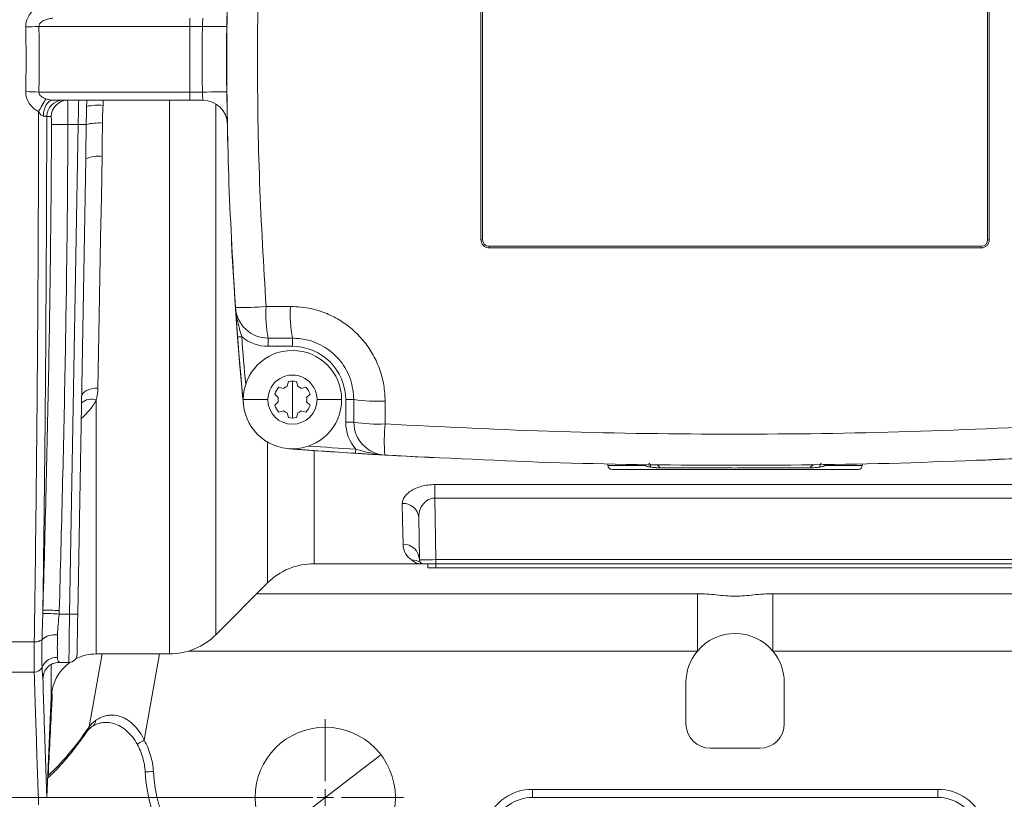
# Model space of a CAD drawing. Units: millimetres. Extents: x 0 to 594, y 0 to 420.
# Drawn here: x 362 to 442, y 72 to 135 of the extents above; entities that cross this region are included whole.
import ezdxf

# ---------------------------------------------------------------- set-up
doc = ezdxf.new("R2010")
doc.units = ezdxf.units.MM
doc.linetypes.add('SLD-Durchgehend', pattern=[0])
doc.styles.add('SLDTEXTSTYLE0', font='ARIAL.TTF', dxfattribs={"width": 0.948})
doc.dimstyles.new('SLDDIMSTYLE0', dxfattribs={"dimtxt": 4, "dimasz": 3.5, "dimexe": 0, "dimexo": 0.0625, "dimgap": 1, "dimtad": 1, "dimdec": 3, "dimlfac": 1.5, "dimrnd": 1e-09, "dimzin": 12, "dimdsep": 46, "dimtxsty": 'SLDTEXTSTYLE0', "dimsah": 1, "dimcen": 0.09, "dimadec": 0, "dimazin": 3, "dimtfac": 1, "dimtdec": 3, "dimtofl": 0, "dimtmove": 0, "dimatfit": 3, "dimfxl": 1, "dimfrac": 2, "dimtolj": 1, "dimtzin": 12, "dimarcsym": 0})
doc.dimstyles.new('SLDDIMSTYLE2', dxfattribs={"dimtxt": 4, "dimasz": 3.5, "dimexe": 0, "dimexo": 0.0625, "dimgap": 1, "dimtad": 1, "dimdec": 1, "dimlfac": 1.5, "dimrnd": 1e-09, "dimzin": 12, "dimdsep": 46, "dimtxsty": 'SLDTEXTSTYLE0', "dimsah": 1, "dimcen": 0.09, "dimadec": 0, "dimazin": 3, "dimtfac": 1, "dimtdec": 3, "dimtofl": 0, "dimtmove": 0, "dimatfit": 3, "dimfxl": 1, "dimfrac": 2, "dimtolj": 1, "dimtzin": 12, "dimarcsym": 0})
doc.dimstyles.new('SLDDIMSTYLE3', dxfattribs={"dimtxt": 4, "dimasz": 3.5, "dimexe": 0, "dimexo": 0.0625, "dimgap": 1, "dimtad": 1, "dimdec": 0, "dimlfac": 1.5, "dimrnd": 1e-09, "dimzin": 12, "dimdsep": 46, "dimtxsty": 'SLDTEXTSTYLE0', "dimblk1": 'NONE', "dimsah": 1, "dimcen": 0, "dimadec": 0, "dimazin": 3, "dimtfac": 1, "dimtdec": 3, "dimtmove": 0, "dimatfit": 3, "dimldrblk": 'NONE', "dimfxl": 1, "dimfrac": 2, "dimtolj": 1, "dimtzin": 12, "dimarcsym": 0})

# ---------------------------------------------------------------- blocks, each defined once
blk = doc.blocks.new('_D_5')
at = {"color": 7, "linetype": 'SLD-Durchgehend', "lineweight": 0}
for p, q in [((386.094, 191.804), (299.761, 191.804)), ((300.761, 191.804), (300.761, 71.804)), ((386.094, 71.804), (299.761, 71.804))]:
    blk.add_line(p, q, dxfattribs=at)
for points in [[(300.761, 191.804), (300.222, 188.304), (301.299, 188.304)], [(300.761, 71.804), (301.299, 75.304), (300.222, 75.304)]]:
    blk.add_solid(points, dxfattribs=at)
at = {"color": 7, "linetype": 'SLD-Durchgehend', "lineweight": 0, "insert": (295.605, 127.221), "char_height": 4, "attachment_point": 1, "rotation": 90, "style": 'SLDTEXTSTYLE0'}
blk.add_mtext('180', dxfattribs=at)
blk = doc.blocks.new('_D_6')
at = {"color": 7, "linetype": 'SLD-Durchgehend', "lineweight": 0}
for p, q in [((387.094, 70.804), (387.094, 52.365)), ((453.761, 70.804), (453.761, 52.365)), ((387.094, 53.365), (453.761, 53.365))]:
    blk.add_line(p, q, dxfattribs=at)
for points in [[(387.094, 53.365), (390.594, 52.827), (390.594, 53.904)], [(453.761, 53.365), (450.261, 53.904), (450.261, 52.827)]]:
    blk.add_solid(points, dxfattribs=at)
at = {"color": 7, "linetype": 'SLD-Durchgehend', "lineweight": 0, "insert": (415.844, 58.521), "char_height": 4, "attachment_point": 1, "style": 'SLDTEXTSTYLE0'}
blk.add_mtext('100', dxfattribs=at)
blk = doc.blocks.new('_D_7')
at = {"color": 7, "linetype": 'SLD-Durchgehend', "lineweight": 0}
for q in [(391.62, 75.281), (358.489, 49.827)]:
    blk.add_line((382.569, 68.327), q, dxfattribs=at)
blk.add_solid([(382.569, 68.327), (379.465, 66.621), (380.121, 65.767)], dxfattribs=at)
at = {"color": 7, "linetype": 'SLD-Durchgehend', "lineweight": 0, "char_height": 4, "attachment_point": 1, "rotation": 37.53378, "style": 'SLDTEXTSTYLE0'}
for s, insert in [('17', (359.976, 57.464)), ('%%c', (355.358, 53.903))]:
    blk.add_mtext(s, dxfattribs=dict(at, insert=insert))
blk = doc.blocks.new('_NONE')
blk = doc.blocks.new('SW_CENTERMARKSYMBOL_0')
at = {"color": 0, "linetype": 'SLD-Durchgehend', "lineweight": 0}
for p, q in [((0, 1.333), (0, 6.374)), ((-1.333, 0), (-6.374, 0)), ((0, 0), (-0.667, 0)), ((0, 0), (0, 0.667)), ((0, 0), (0, -0.667)), ((0, 0), (0.667, 0)), ((1.333, 0), (6.374, 0)), ((0, -1.333), (0, -6.374))]:
    blk.add_line(p, q, dxfattribs=at)

msp = doc.modelspace()

# ---------------------------------------------------------------- linework, layer by layer
at = {"color": 8, "linetype": 'SLD-Durchgehend', "lineweight": 0}
for p, q in [((399.89432, 146.47057), (399.89437, 117.13724)), ((440.96103, 117.13731), (440.96099, 146.47065)), ((376.09427, 135.13733), (376.09427, 134.47066)), ((376.09427, 134.47066), (363.81091, 134.47066)), ((376.09427, 129.13733), (376.09427, 134.47066)), ((377.10638, 134.47066), (376.09427, 134.47066)), ((363.81091, 129.13733), (376.09427, 129.13733)), ((376.09427, 129.13733), (377.10638, 129.13733)), ((376.09427, 129.13733), (376.09427, 128.47066)), ((369.03469, 128.47066), (369.02719, 128.05216)), ((374.43144, 83.47066), (374.43144, 128.47066)), ((378.20268, 128.16667), (378.20268, 85.03276)), ((367.00189, 126.50557), (366.17017, 126.50557)), ((366.30735, 86.71505), (367.00189, 126.50557)), ((399.89437, 117.13724), (399.76104, 117.13724)), ((441.09437, 117.13731), (440.96103, 117.13731)), ((400.4277, 116.60391), (440.4277, 116.60398)), ((400.4277, 116.60391), (400.4277, 116.47058)), ((382.28429, 111.71481), (384.267, 111.71481)), ((384.42771, 109.13722), (384.42771, 108.47055)), ((384.42771, 108.47055), (382.45382, 108.47055)), ((368.47617, 104.11458), (368.47617, 83.47066)), ((380.42772, 104.13722), (382.42772, 104.13722)), ((386.42772, 104.13722), (388.42772, 104.13722)), ((389.42772, 104.13722), (388.76106, 104.13722)), ((388.76106, 102.29377), (388.76106, 104.13722)), ((391.9679, 104.01401), (391.9679, 102.16235)), ((389.42773, 102.29377), (388.76106, 102.29377)), ((382.41182, 89.2419), (382.41182, 100.68233)), ((386.18305, 100.00045), (386.18305, 90.804)), ((410.08856, 98.79818), (413.08688, 98.79818)), ((427.763, 98.79818), (430.76666, 98.79818)), ((396.00106, 97.23346), (444.85415, 97.23346)), ((396.00106, 97.23346), (396.00106, 96.13248)), ((444.85415, 96.13248), (396.00106, 96.13248)), ((396.00106, 96.13248), (396.08835, 91.13151)), ((396.08835, 91.13151), (444.76686, 91.13151)), ((396.08835, 91.13151), (396.08835, 90.804)), ((396.09428, 90.804), (396.09428, 90.47066)), ((381.5323, 88.36239), (417.36178, 88.36239)), ((417.36178, 88.36239), (417.36178, 83.70652)), ((423.49343, 88.36239), (459.32291, 88.36239)), ((423.49343, 88.36239), (423.49343, 83.70652)), ((366.30735, 86.71505), (365.45604, 86.71505)), ((359.76094, 84.4613), (363.43612, 84.4613)), ((367.91261, 77.5453), (368.96458, 83.47066)), ((373.6262, 83.47066), (372.38093, 76.45645)), ((417.36178, 83.70652), (375.99993, 83.70652)), ((464.85529, 83.70652), (423.49343, 83.70652)), ((364.81299, 79.96393), (364.81299, 82.61609)), ((359.76094, 81.98429), (363.43612, 81.98429)), ((403.94328, 72.46485), (436.91194, 72.46485)), ((403.94328, 71.80399), (403.94328, 72.46485)), ((436.91194, 71.80399), (436.91194, 72.46485))]:
    msp.add_line(p, q, dxfattribs=at)
at = {"color": 7, "linetype": 'SLD-Durchgehend', "lineweight": 15}
for p, q in [((376.09427, 128.47066), (364.94991, 128.47066)), ((377.1427, 128.47066), (376.09427, 128.47066)), ((367.61953, 123.70226), (366.97391, 86.71505)), ((384.42771, 109.13722), (382.45382, 109.13721)), ((383.32641, 105.1556), (383.70603, 105.05388)), ((383.99471, 105.22055), (384.09643, 105.60017)), ((384.42772, 105.63722), (384.42772, 104.13722)), ((384.75901, 105.60017), (384.86073, 105.22055)), ((385.14941, 105.05388), (385.52903, 105.1556)), ((383.27302, 104.30388), (382.99512, 104.58179)), ((384.42772, 104.13722), (384.42772, 102.63722)), ((385.86033, 104.58179), (385.58242, 104.30388)), ((389.42773, 102.29377), (389.42772, 104.13722)), ((382.99512, 103.69265), (383.27302, 103.97055)), ((385.58242, 103.97055), (385.86033, 103.69265)), ((383.70603, 103.22055), (383.32641, 103.11883)), ((384.09643, 102.67426), (383.99471, 103.05388)), ((384.86073, 103.05388), (384.75901, 102.67426)), ((385.52903, 103.11883), (385.14941, 103.22055)), ((410.08655, 98.91298), (410.08856, 98.79818)), ((419.07118, 98.80587), (416.86177, 98.81695)), ((430.76666, 98.79818), (430.76866, 98.91298)), ((430.43338, 98.47066), (410.42184, 98.47066)), ((394.75522, 91.13151), (394.69553, 94.55151)), ((386.18305, 90.804), (394.76094, 90.804)), ((396.08835, 90.804), (395.08851, 90.804)), ((395.42761, 90.47066), (395.42761, 90.804)), ((444.76686, 90.804), (396.08835, 90.804)), ((396.09428, 90.47066), (395.42761, 90.47066)), ((444.76094, 90.47066), (396.09428, 90.47066)), ((378.20268, 85.03276), (382.41182, 89.2419)), ((368.47617, 83.47066), (374.43144, 83.47066)), ((365.45583, 82.80398), (365.46717, 82.78703)), ((365.45583, 82.78486), (366.25018, 82.78486)), ((416.42761, 81.13733), (416.42761, 77.804)), ((424.42761, 77.804), (424.42761, 81.13733)), ((364.45758, 71.82368), (364.81299, 79.96393)), ((418.42761, 75.804), (422.42761, 75.804)), ((436.91194, 71.80399), (403.94328, 71.80399))]:
    msp.add_line(p, q, dxfattribs=at)
at = {"color": 8, "linetype": 'SLD-Durchgehend', "lineweight": 0, "flags": 128}
for points in [[(379.08578, 134.45269), (379.00365, 134.45344), (378.86127, 134.45473), (378.66317, 134.45653), (378.41563, 134.45878), (378.12652, 134.4614), (377.80502, 134.46432), (377.46134, 134.46744), (377.10638, 134.47066)], [(379.08578, 129.1553), (379.00365, 129.15455), (378.86127, 129.15326), (378.66317, 129.15146), (378.41563, 129.14922), (378.12652, 129.14659), (377.80502, 129.14367), (377.46134, 129.14055), (377.10638, 129.13733)], [(364.94991, 128.47066), (364.80177, 128.44618), (364.65907, 128.37365), (364.52704, 128.25571), (364.41055, 128.09671), (364.31386, 127.90248), (364.24053, 127.68016), (364.19324, 127.43791), (364.17373, 127.18461)], [(367.00189, 126.50557), (367.01085, 126.89075), (367.01945, 127.26015), (367.02736, 127.59988), (367.03428, 127.89716), (367.03995, 128.14084), (367.04416, 128.32174), (367.04675, 128.43308), (367.04763, 128.47066)], [(364.81191, 127.14256), (364.69604, 127.1423), (364.45159, 127.14184)], [(368.95265, 123.89711), (368.89294, 120.56781), (368.83422, 117.29401), (368.77678, 114.09187), (368.72092, 110.9772), (368.6669, 107.96539), (368.61498, 105.07131)], [(440.4277, 116.60398), (440.4277, 116.57797), (440.4277, 116.55295), (440.4277, 116.5299), (440.4277, 116.5097), (440.4277, 116.49312), (440.4277, 116.48079), (440.4277, 116.47321), (440.4277, 116.47064)], [(379.9689, 109.23299), (379.97529, 109.23349), (379.9942, 109.23496), (380.02491, 109.23734), (380.06624, 109.24055), (380.1166, 109.24446), (380.17406, 109.24891), (380.2364, 109.25375), (380.30124, 109.25879)], [(382.45382, 109.13721), (382.45382, 109.1244), (382.45382, 109.08647), (382.45382, 109.02486), (382.45382, 108.94195), (382.45382, 108.84093), (382.45382, 108.72567), (382.45382, 108.60061), (382.45382, 108.47055)], [(368.61498, 105.07131), (368.35647, 105.06044), (368.10777, 105.02199), (367.87832, 104.95743), (367.67684, 104.86919), (367.51096, 104.76063), (367.387, 104.63586), (367.30965, 104.49964), (367.28186, 104.35712)], [(389.55616, 99.77604), (389.55656, 99.78243), (389.55776, 99.80136), (389.55969, 99.8321), (389.5623, 99.87348), (389.56548, 99.92389), (389.56911, 99.9814), (389.57304, 100.04381), (389.57713, 100.10871)], [(393.42209, 92.39), (393.40572, 93.29873), (393.38578, 94.40471), (393.3624, 95.70228)], [(366.25018, 82.78486), (366.25042, 82.80155), (366.25235, 82.93421), (366.25615, 83.19511), (366.26168, 83.57555), (366.26877, 84.06289), (366.27718, 84.64086), (366.28662, 85.29025), (366.29679, 85.9894), (366.30735, 86.71505)], [(371.80599, 76.14373), (371.79901, 76.13859), (371.81929, 76.14862), (371.86586, 76.17333), (371.93655, 76.21157), (372.02805, 76.26155), (372.13607, 76.32093), (372.25556, 76.38693), (372.38093, 76.45645)], [(364.52881, 73.45516), (364.53749, 73.4796), (364.56389, 73.5926)]]:
    msp.add_lwpolyline(points, dxfattribs=at)
at = {"color": 7, "linetype": 'SLD-Durchgehend', "lineweight": 15, "flags": 128}
for points in [[(367.70276, 128.47066), (367.70093, 128.36598), (367.69405, 127.97193)], [(379.19249, 124.23447), (379.17709, 124.85334), (379.12076, 127.87328)], [(440.4277, 116.47064), (435.42892, 116.47064), (430.42909, 116.47063), (425.42857, 116.47062), (420.4277, 116.47061), (415.42683, 116.4706), (410.42631, 116.47059), (405.42649, 116.47058), (400.4277, 116.47058)], [(426.40262, 98.84038), (426.1555, 98.83743), (421.78404, 98.80587)], [(366.97391, 86.71505), (366.96335, 86.11035), (366.95319, 85.52772), (366.94374, 84.98656), (366.93534, 84.50491), (366.92824, 84.0988), (366.92271, 83.78177), (366.91891, 83.56435), (366.91699, 83.4538), (366.91674, 83.4399)]]:
    msp.add_lwpolyline(points, dxfattribs=at)
at = {"color": 7, "linetype": 'SLD-Durchgehend', "lineweight": 15}
msp.add_circle((387.09428, 71.80356), 5.70715, dxfattribs=at)
at = {"color": 8, "linetype": 'SLD-Durchgehend', "lineweight": 0}
for centre, radius, start, end in [((362.17393, 170.90014), 36.46624, 270.8938238, 272.5728835), ((670.82761, 131.804), 293.73333, 179.4798314, 180.5201686), ((362.17393, 92.70785), 36.46624, 87.4271165, 89.1061762), ((392.78065, 111.7147), 33.03635, 149.281312, 151.3606151), ((365.78427, 127.13797), 1.33269, 90.0268589, 179.8335535), ((366.1446, 127.13797), 1.3327, 90.0268593, 179.8026378), ((368.62049, 123.6939), 4.3772, 84.6688257, 102.2190889), ((365.77687, 105.42315), 21.08609, 88.9312566, 92.5516894), ((368.70756, 122.13518), 4.49266, 86.6070369, 103.4959029), ((367.36696, 139.98569), 13.48506, 268.4486901, 271.2412503), ((368.59163, 121.70923), 2.21746, 80.6300699, 116.0009903), ((400.4277, 117.13724), 0.53333, 180.0000975, 270.0000975), ((440.4277, 117.13731), 0.53333, 270.0000975, 0.0000975), ((380.23432, 132.66298), 21.04824, 268.8000609, 275.5891188), ((392.4253, 111.08742), 10.1604, 176.4598194, 191.0661232), ((394.95028, 111.08713), 10.70171, 176.6375429, 190.4982712), ((382.45382, 111.80388), 3.33333, 229.7762567, 270.0000975), ((670.80301, 131.80437), 291.37533, 184.4377792, 185.2019599), ((384.42772, 104.13722), 4.33333, 0.0000975, 90.0000975), ((368.08965, 102.95093), 1.22617, 71.6258303, 131.7430347), ((391.35409, 117.60562), 13.60546, 261.8602552, 272.5857724), ((392.09439, 102.29377), 3.33333, 180.0000975, 220.9590517), ((391.35428, 114.91663), 12.76903, 261.3222386, 272.7544327), ((405.92384, 100.74058), 14.02818, 174.1830333, 184.5341484), ((420.4269, 589.47061), 490.33333, 265.9454057, 266.3928016), ((413.95689, 98.47925), 0.37011, 18.354634, 82.2884079), ((426.89051, 98.47958), 0.36969, 97.7328881, 161.6829122), ((393.44146, 94.44629), 1.25848, 4.7960745, 93.6018258), ((393.44884, 91.08298), 1.30729, 2.1273797, 91.1722268), ((394.13895, 89.82471), 1.28674, 54.1304649, 91.2672251), ((363.97814, 63.77384), 22.98877, 86.3140288, 89.6232645), ((364.5635, 66.4299), 20.58891, 87.4838122, 91.1916371), ((366.64063, 96.26357), 9.55433, 268.0009561, 271.9990439), ((365.1492, 83.31874), 1.71509, 84.2311959, 129.2259007), ((363.52413, 85.31857), 0.86178, 264.1386447, 308.8418003), ((365.29295, 81.8534), 1.33965, 88.7751138, 156.4790089), ((363.44955, 82.65445), 0.67029, 268.8524068, 336.58023), ((365.46561, 81.45592), 1.33117, 136.320988, 178.1952307), ((367.88992, 78.03993), 0.53095, 306.0051384, 1.9427227), ((367.34055, 77.60837), 0.57552, 325.2522743, 353.7083972), ((371.7522, 92.97212), 19.10505, 272.1133697, 274.1117698), ((387.09428, 74.79818), 14, 183.6117499, 270), ((403.94328, 68.46485), 4, 90, 159.3993755), ((436.91194, 68.46485), 4, 20.6006245, 90)]:
    msp.add_arc(centre, radius, start, end, dxfattribs=at)
at = {"color": 7, "linetype": 'SLD-Durchgehend', "lineweight": 15}
for centre, radius, start, end in [((670.82761, 131.804), 291.75385, 179.4798314, 180.5201686), ((377.1427, 126.47066), 2, 1.04038, 90), ((670.82761, 131.804), 291.73333, 182.9025684, 185.5177326), ((382.45382, 111.80388), 2.66667, 183.9677976, 270.0000975), ((670.80301, 131.80437), 291.70867, 184.4377792, 185.5183064), ((384.42772, 104.13722), 4, 0, 180), ((384.42772, 104.13722), 2, 0, 180.0000015), ((384.42772, 104.13722), 1.5, 137.2403457, 162.7596543), ((384.42772, 104.13722), 1.16667, 111.7867893, 128.2132107), ((384.42772, 104.13722), 1.5, 77.2403457, 102.7596543), ((384.42772, 104.13722), 1.16667, 51.7867893, 68.2132107), ((384.42772, 104.13722), 1.5, 17.2403457, 42.7596543), ((384.42772, 104.13722), 4, 180, 0), ((384.42772, 104.13722), 2, 180.0000015, 0), ((384.42772, 104.13722), 1.16667, 171.7867893, 188.2132107), ((384.42772, 104.13722), 1.16667, 351.7867893, 8.2132107), ((384.42772, 104.13722), 1.5, 197.2403457, 222.7596543), ((384.42772, 104.13722), 1.5, 317.2403457, 342.7596543), ((384.42772, 104.13722), 1.16667, 231.7867893, 248.2132107), ((384.42772, 104.13722), 1.5, 257.2403457, 282.7596543), ((384.42772, 104.13722), 1.16667, 291.7867893, 308.2132107), ((392.09439, 102.29377), 2.66667, 180.0000975, 266.6716263), ((420.42761, 589.47066), 490.66667, 265.7577934, 267.1334389), ((420.4269, 589.47061), 490.66667, 265.7579045, 266.3928016), ((420.42761, 589.47066), 490.66667, 272.2539839, 274.2422066), ((410.42184, 98.804), 0.33333, 181, 270), ((430.43338, 98.804), 0.33333, 270, 359), ((386.18305, 85.47066), 5.33333, 90, 135), ((395.08851, 91.13733), 0.33333, 181, 270), ((374.43144, 88.804), 5.33333, 270, 315), ((420.42761, 81.13733), 4, 39.9633126, 140.0366874), ((366.25018, 83.45153), 0.66667, 271.3863861, 359), ((368.47616, 79.804), 3.66667, 90, 117.38586), ((420.42761, 81.13733), 4, 140.0366874, 180), ((420.42761, 81.13733), 4, 0, 39.9633126), ((365.46565, 81.45564), 1.33139, 89.9345481, 136.3133757), ((368.47616, 79.804), 3.66667, 125.4031566, 177.5), ((418.42761, 77.804), 2, 180, 270), ((422.42761, 77.804), 2, 270, 0), ((387.09428, 74.804), 14.66667, 183.6117499, 270), ((403.94328, 68.47066), 3.33333, 90, 159.3993755), ((436.91194, 68.47066), 3.33333, 20.6006245, 90)]:
    msp.add_arc(centre, radius, start, end, dxfattribs=at)
at = {"color": 8, "linetype": 'SLD-Durchgehend', "lineweight": 0}
for centre, major_axis, ratio, start_param, end_param in [((396.08866, 91.13733), (1.33343, 0.00582), 0.00436169, 3.14164975, 4.7121415), ((379.96958, 179.68015), (19.94007, 107.9456), 0.17188396, 3.36180248, 3.5044093)]:
    msp.add_ellipse(centre, major_axis=major_axis, ratio=ratio, start_param=start_param, end_param=end_param, dxfattribs=at)
at = {"color": 7, "linetype": 'SLD-Durchgehend', "lineweight": 15}
for points, knots in [([(379.79354, 111.61936), (379.59441, 114.96809), (379.19588, 121.67023), (379.04433, 131.76122), (379.19287, 141.87599), (379.59318, 148.616), (379.79347, 151.98839)], [0, 0, 0, 0, 0.24912243, 0.49859314, 0.7491194, 1, 1, 1, 1]), ([(399.76104, 117.13724), (399.76103, 122.02467), (399.76101, 131.80245), (399.76099, 141.58023), (399.76099, 146.47057)], [0, 0, 0, 0, 0.499851115, 1, 1, 1, 1]), ([(441.09432, 146.47065), (441.09433, 141.58321), (441.09434, 131.80544), (441.09436, 122.02766), (441.09437, 117.13731)], [0, 0, 0, 0, 0.49985111, 1, 1, 1, 1]), ([(379.08579, 134.45269), (379.08642, 134.50724), (379.0877, 134.61617), (379.09262, 134.83306), (379.09975, 135.04871), (379.10762, 135.2628), (379.11318, 135.42124), (379.11802, 135.57838), (379.11984, 135.68265), (379.12076, 135.73471)], [0, 0, 0, 0, 0.127481828, 0.254607496, 0.507068432, 0.631976398, 0.755815451, 0.87807392, 1, 1, 1, 1]), ([(379.12076, 127.87328), (379.11984, 127.92539), (379.11801, 128.02965), (379.11154, 128.24013), (379.10358, 128.45228), (379.09617, 128.66647), (379.09141, 128.82876), (379.0877, 128.99182), (379.08642, 129.10075), (379.08579, 129.1553)], [0, 0, 0, 0, 0.12202262, 0.24418407, 0.49292903, 0.61878179, 0.74539302, 0.8725077, 1, 1, 1, 1]), ([(367.65908, 126.50379), (367.66235, 126.75906), (367.66778, 127.00875), (367.68138, 127.4979), (367.68997, 127.73829), (367.69405, 127.97193)], [0, 0, 0, 0, 0.5, 0.5, 1, 1, 1, 1]), ([(400.4277, 116.47058), (400.35278, 116.47794), (400.20292, 116.49267), (400.00315, 116.60757), (399.8524, 116.77666), (399.77245, 116.9641), (399.76428, 117.08799), (399.76104, 117.13724)], [0, 0, 0, 0, 0.21469465, 0.42939496, 0.64397271, 0.85845801, 1, 1, 1, 1]), ([(441.09437, 117.13731), (441.08701, 117.06241), (441.07229, 116.91262), (440.95749, 116.71291), (440.78851, 116.56216), (440.60105, 116.48209), (440.47707, 116.4739), (440.4277, 116.47064)], [0, 0, 0, 0, 0.21455597, 0.42911672, 0.64360461, 0.8581046, 1, 1, 1, 1]), ([(379.9689, 109.23299), (379.94915, 109.49019), (379.90613, 110.05034), (379.84845, 110.83837), (379.81187, 111.355), (379.79369, 111.61715), (379.79354, 111.61936)], [0, 0, 0, 0, 0.29458791, 0.64158493, 0.99697968, 1, 1, 1, 1]), ([(389.42772, 104.13722), (389.37279, 104.69798), (389.26295, 105.81909), (388.40392, 107.31649), (387.13926, 108.44701), (385.73288, 109.05031), (384.80162, 109.11232), (384.42771, 109.13722)], [0, 0, 0, 0, 0.2142853, 0.42841926, 0.64230724, 0.85638659, 1, 1, 1, 1]), ([(391.93957, 99.63161), (391.93737, 99.63174), (391.67996, 99.64671), (391.16399, 99.67713), (390.37766, 99.72465), (389.81274, 99.75999), (389.55616, 99.77604)], [0, 0, 0, 0, 0.00301955, 0.3524384, 0.7058838, 1, 1, 1, 1]), ([(448.91589, 99.6317), (444.18845, 99.39595), (434.72729, 98.92413), (420.48491, 98.7447), (406.21065, 98.92074), (396.69872, 99.39455), (391.93957, 99.63161)], [0, 0, 0, 0, 0.249166397, 0.498663682, 0.749163615, 1, 1, 1, 1]), ([(394.89291, 90.86742), (394.907, 90.85721), (394.90909, 90.84803), (394.90074, 90.8322), (394.89006, 90.82552), (394.84714, 90.80944), (394.80411, 90.804), (394.76094, 90.804)], [0, 0, 0, 0, 0.25, 0.25, 0.5, 0.5, 1, 1, 1, 1]), ([(395.08851, 90.804), (395.08851, 90.804), (395.07564, 90.804), (395.03615, 90.804), (395.00927, 90.804), (394.9166, 90.804), (394.83883, 90.804), (394.76094, 90.804)], [0, 0, 0, 0, 0.25, 0.25, 0.5, 0.5, 1, 1, 1, 1]), ([(364.18435, 81.79677), (364.18394, 81.79431), (364.1828, 81.78752), (364.19308, 81.83953), (364.23394, 81.96335), (364.32121, 82.15909), (364.43973, 82.29439), (364.50708, 82.37128)], [0, 0, 0, 0, 0.13318998, 0.36729623, 0.53795589, 0.73742971, 1, 1, 1, 1]), ([(364.1351, 81.49785), (364.16803, 80.44996), (364.23389, 78.35419), (364.31493, 75.88349), (364.38047, 73.92959), (364.4263, 72.59462), (364.45185, 71.85871), (364.45267, 71.83596), (364.45301, 71.82638)], [0, 0, 0, 0, 0.17260974, 0.34521951, 0.52171971, 0.69821987, 0.87287612, 1, 1, 1, 1]), ([(368.20675, 77.59833), (368.25814, 77.63418), (368.4109, 77.74074), (368.78132, 77.86701), (369.26105, 77.92463), (369.77756, 77.86753), (370.31868, 77.67398), (370.85155, 77.3268), (371.32591, 76.85105), (371.64923, 76.43548), (371.77561, 76.16121), (371.80054, 76.10711)], [0, 0, 0, 0, 0.07944692, 0.23614954, 0.37043425, 0.48681203, 0.60890749, 0.7252245, 0.84054074, 0.96854676, 1, 1, 1, 1]), ([(364.52488, 73.36527), (364.63915, 73.47163), (365.07841, 73.88052), (365.852, 74.71857), (366.83278, 75.90863), (367.49291, 76.83199), (367.81345, 77.28035)], [0, 0, 0, 0, 0.1066788, 0.41009432, 0.71355787, 1, 1, 1, 1]), ([(367.81826, 77.28484), (367.82184, 77.29052), (367.84433, 77.32613), (367.95108, 77.44565), (368.13516, 77.56005), (368.20558, 77.60381)], [0, 0, 0, 0, 0.10487976, 0.65758681, 1, 1, 1, 1]), ([(372.45674, 73.88007), (372.43164, 74.27775), (372.36436, 74.66568), (372.14791, 75.42259), (371.99704, 75.7939), (371.80599, 76.14373)], [0, 0, 0, 0, 0.5, 0.5, 1, 1, 1, 1])]:
    msp.add_open_spline(points, degree=3, knots=knots, dxfattribs=at)
at = {"color": 8, "linetype": 'SLD-Durchgehend', "lineweight": 0}
for points, knots in [([(382.28422, 151.89295), (382.08605, 148.5601), (381.68942, 141.88971), (381.53861, 131.84644), (381.68649, 121.77944), (382.08493, 115.07127), (382.28429, 111.71481)], [0, 0, 0, 0, 0.24912002, 0.49858927, 0.74911697, 1, 1, 1, 1]), ([(362.74279, 134.43834), (362.73965, 134.60962), (362.76394, 134.77625), (362.83918, 135.0196), (362.87097, 135.09952), (362.94465, 135.25106), (362.98677, 135.32355), (363.12775, 135.53187), (363.24317, 135.66008), (363.49738, 135.88216), (363.63652, 135.9775), (363.78617, 136.05913)], [0, 0, 0, 0, 0.25, 0.25, 0.375, 0.375, 0.5, 0.5, 0.75, 0.75, 1, 1, 1, 1]), ([(364.37977, 135.01755), (364.31565, 134.99687), (364.25273, 134.97266), (364.13039, 134.91404), (364.07038, 134.87938), (363.95944, 134.79446), (363.90797, 134.744), (363.83072, 134.62015), (363.80715, 134.54593), (363.81091, 134.47066)], [0, 0, 0, 0, 0.25, 0.25, 0.5, 0.5, 0.75, 0.75, 1, 1, 1, 1]), ([(364.94991, 135.13733), (364.90365, 135.13733), (364.8529, 135.1319), (364.75227, 135.11624), (364.70239, 135.10599), (364.55727, 135.07212), (364.46702, 135.04571), (364.37977, 135.01755)], [0, 0, 0, 0, 0.25, 0.25, 0.5, 0.5, 1, 1, 1, 1]), ([(377.10638, 134.47066), (377.10958, 134.5587), (377.11336, 134.64506), (377.12147, 134.8064), (377.12572, 134.8803), (377.13716, 135.06478), (377.1427, 135.13733), (377.1427, 135.13733)], [0, 0, 0, 0, 0.25, 0.25, 0.5, 0.5, 1, 1, 1, 1]), ([(363.78617, 127.54887), (363.63687, 127.63031), (363.49572, 127.72708), (363.24194, 127.94919), (363.12751, 128.07623), (362.93836, 128.35621), (362.86359, 128.50893), (362.76373, 128.83294), (362.73966, 128.9991), (362.74279, 129.16965)], [0, 0, 0, 0, 0.25, 0.25, 0.5, 0.5, 0.75, 0.75, 1, 1, 1, 1]), ([(363.81091, 129.13733), (363.80715, 129.0622), (363.83072, 128.98793), (363.90765, 128.86442), (363.95926, 128.81369), (364.12579, 128.68615), (364.25149, 128.63183), (364.37977, 128.59044)], [0, 0, 0, 0, 0.25, 0.25, 0.5, 0.5, 1, 1, 1, 1]), ([(377.1427, 128.47066), (377.1427, 128.47066), (377.14142, 128.48801), (377.13674, 128.55492), (377.13337, 128.60442), (377.12194, 128.78876), (377.11277, 128.96125), (377.10638, 129.13733)], [0, 0, 0, 0, 0.25, 0.25, 0.5, 0.5, 1, 1, 1, 1]), ([(364.37977, 128.59044), (364.46702, 128.56228), (364.55825, 128.53564), (364.7022, 128.50205), (364.75219, 128.49178), (364.85248, 128.47615), (364.90367, 128.47066), (364.94991, 128.47066)], [0, 0, 0, 0, 0.5, 0.5, 0.75, 0.75, 1, 1, 1, 1]), ([(366.14397, 128.47066), (366.14776, 128.47066), (366.15145, 128.41881), (366.15644, 128.27227), (366.15803, 128.21124), (366.16098, 128.06823), (366.16232, 127.98717), (366.16473, 127.80625), (366.16582, 127.70529), (366.16763, 127.49207), (366.16837, 127.37925), (366.16951, 127.14104), (366.1699, 127.01615), (366.17031, 126.76433), (366.17034, 126.63614), (366.17017, 126.50557)], [0, 0, 0, 0, 0.25, 0.25, 0.375, 0.375, 0.5, 0.5, 0.625, 0.625, 0.75, 0.75, 0.875, 0.875, 1, 1, 1, 1]), ([(363.43612, 84.4613), (363.48613, 87.83952), (363.53164, 91.27401), (363.61273, 98.2518), (363.64831, 101.79512), (363.70833, 108.9904), (363.73279, 112.64235), (363.75556, 117.27725), (363.75973, 118.20837), (363.76724, 120.07124), (363.77059, 121.00364), (363.7794, 123.80376), (363.78362, 125.67437), (363.78617, 127.54887)], [0, 0, 0, 0, 0.25, 0.25, 0.5, 0.5, 0.75, 0.75, 0.8125, 0.8125, 0.875, 0.875, 1, 1, 1, 1]), ([(364.17374, 127.18461), (364.13428, 127.18687), (364.09416, 127.20453), (364.02025, 127.25409), (363.98568, 127.28608), (363.89078, 127.38832), (363.8361, 127.46718), (363.78617, 127.54887)], [0, 0, 0, 0, 0.25, 0.25, 0.5, 0.5, 1, 1, 1, 1]), ([(369.02718, 128.05216), (369.02289, 127.81296), (369.00735, 127.57434), (368.98244, 127.09721), (368.97398, 126.85865), (368.97345, 126.61997)], [0, 0, 0, 0, 0.5, 0.5, 1, 1, 1, 1]), ([(364.45158, 127.14184), (364.44896, 125.40162), (364.44488, 123.66479), (364.43661, 121.06462), (364.43349, 120.19874), (364.42654, 118.46868), (364.42271, 117.6038), (364.40183, 113.29619), (364.37969, 109.89875), (364.32558, 103.1983), (364.29363, 99.8953), (364.22089, 93.38354), (364.18011, 90.17478), (364.13532, 87.01436)], [0, 0, 0, 0, 0.125, 0.125, 0.1875, 0.1875, 0.25, 0.25, 0.5, 0.5, 0.75, 0.75, 1, 1, 1, 1]), ([(364.45158, 127.14184), (364.44939, 127.14619), (364.44155, 127.1504), (364.41497, 127.15857), (364.39591, 127.16255), (364.32449, 127.17355), (364.25652, 127.17989), (364.17374, 127.18461)], [0, 0, 0, 0, 0.25, 0.25, 0.5, 0.5, 1, 1, 1, 1]), ([(364.83811, 126.48833), (364.83844, 126.57535), (364.83801, 126.66041), (364.83573, 126.81911), (364.83387, 126.89152), (364.82661, 127.07213), (364.81947, 127.14257), (364.81191, 127.14256)], [0, 0, 0, 0, 0.25, 0.25, 0.5, 0.5, 1, 1, 1, 1]), ([(364.13532, 87.01436), (364.32262, 93.59201), (364.48624, 100.17044), (364.73218, 113.32843), (364.81328, 119.908), (364.83811, 126.48833)], [0, 0, 0, 0, 0.5, 0.5, 1, 1, 1, 1]), ([(366.17017, 126.50557), (366.14535, 119.91948), (366.06429, 113.33441), (365.81838, 100.16574), (365.65475, 93.58214), (365.46738, 86.99896)], [0, 0, 0, 0, 0.5, 0.5, 1, 1, 1, 1]), ([(379.79354, 111.61936), (379.79372, 111.61671), (379.83347, 111.04834), (380.00724, 110.27997), (380.23797, 109.47853), (380.30124, 109.25879)], [0, 0, 0, 0, 0.0033794, 0.72674336, 1, 1, 1, 1]), ([(384.267, 111.71481), (384.8436, 111.67817), (385.85192, 111.6141), (387.22697, 111.1581), (388.38269, 110.56743), (389.42021, 109.78323), (390.31547, 108.8402), (391.03767, 107.7571), (391.5681, 106.57011), (391.90351, 105.30964), (391.94644, 104.44589), (391.9679, 104.01401)], [0, 0, 0, 0, 0.14299832, 0.250065, 0.35713052, 0.46419217, 0.57125345, 0.67844383, 0.78563445, 0.89281656, 1, 1, 1, 1]), ([(368.47617, 104.11458), (368.42609, 104.01389), (368.31163, 103.78375), (368.00435, 103.35583), (367.63362, 102.95638), (367.33895, 102.67135), (367.25094, 102.58623)], [0, 0, 0, 0, 0.18451365, 0.42172471, 0.82729385, 1, 1, 1, 1]), ([(391.9679, 102.16235), (396.69056, 101.92685), (406.14217, 101.45554), (420.37038, 101.27633), (434.63056, 101.45224), (444.13309, 101.9256), (448.88755, 102.16245)], [0, 0, 0, 0, 0.24916306, 0.49865831, 0.74916024, 1, 1, 1, 1]), ([(389.57713, 100.10871), (389.79696, 100.04874), (390.60016, 99.82963), (391.36884, 99.66493), (391.93693, 99.63176), (391.93957, 99.63161)], [0, 0, 0, 0, 0.27276714, 0.99661928, 1, 1, 1, 1]), ([(413.5457, 98.65448), (413.51225, 98.66019), (413.44171, 98.67221), (413.33058, 98.69719), (413.23146, 98.72629), (413.15876, 98.75529), (413.11634, 98.77731), (413.09638, 98.79145), (413.08688, 98.79818)], [0, 0, 0, 0, 0.20820854, 0.43905962, 0.70320175, 0.84930854, 0.92823146, 1, 1, 1, 1]), ([(413.5457, 98.65448), (413.54077, 98.71957), (413.5332, 98.81964), (413.48415, 98.90879), (413.44846, 98.95079), (413.42194, 98.96024), (413.4165, 98.96217)], [0, 0, 0, 0, 0.448904544, 0.690167926, 0.936421097, 1, 1, 1, 1]), ([(414.30817, 98.5958), (414.17976, 98.59639), (414.05142, 98.60167), (413.7966, 98.62067), (413.67004, 98.63428), (413.5457, 98.65448)], [0, 0, 0, 0, 0.5, 0.5, 1, 1, 1, 1]), ([(426.53955, 98.59576), (426.09709, 98.59373), (425.63175, 98.59181), (424.89957, 98.58923), (424.65079, 98.58842), (424.14865, 98.58692), (423.89461, 98.58624), (423.1237, 98.58439), (422.59814, 98.58342), (421.79201, 98.58244), (421.51945, 98.58219), (420.9725, 98.58186), (420.69899, 98.58177), (419.87834, 98.58178), (419.3277, 98.58212), (418.25299, 98.58343), (417.72668, 98.5844), (416.95366, 98.58626), (416.69873, 98.58694), (416.19452, 98.58845), (415.94479, 98.58926), (415.21485, 98.59185), (414.75032, 98.59376), (414.30817, 98.5958)], [0, 0, 0, 0, 0.125, 0.125, 0.1875, 0.1875, 0.25, 0.25, 0.375, 0.375, 0.4375, 0.4375, 0.5, 0.5, 0.625, 0.625, 0.75, 0.75, 0.8125, 0.8125, 0.875, 0.875, 1, 1, 1, 1]), ([(427.30883, 98.65534), (427.1833, 98.63476), (427.05573, 98.62098), (426.79873, 98.60172), (426.6692, 98.59636), (426.53955, 98.59576)], [0, 0, 0, 0, 0.5, 0.5, 1, 1, 1, 1]), ([(427.30883, 98.65534), (427.31477, 98.72125), (427.32664, 98.85308), (427.38711, 98.95508), (427.44032, 98.96216), (427.4502, 98.96348)], [0, 0, 0, 0, 0.44880992, 0.89762127, 1, 1, 1, 1]), ([(427.763, 98.79818), (427.75359, 98.79152), (427.73385, 98.77755), (427.69191, 98.75572), (427.62, 98.72691), (427.52189, 98.69796), (427.41185, 98.67305), (427.34197, 98.66104), (427.30883, 98.65534)], [0, 0, 0, 0, 0.07168935, 0.15052567, 0.29649452, 0.56059846, 0.79159702, 1, 1, 1, 1]), ([(393.3624, 95.70228), (393.3592, 95.87951), (393.41753, 96.05648), (393.59787, 96.32045), (393.67239, 96.40593), (393.85011, 96.57077), (393.9545, 96.65092), (394.18967, 96.80003), (394.31981, 96.86889), (394.60755, 96.99343), (394.76377, 97.04824), (395.09335, 97.13806), (395.27025, 97.1738), (395.62999, 97.22123), (395.81357, 97.23346), (396.00106, 97.23346)], [0, 0, 0, 0, 0.25, 0.25, 0.375, 0.375, 0.5, 0.5, 0.625, 0.625, 0.75, 0.75, 0.875, 0.875, 1, 1, 1, 1]), ([(396.00106, 96.13248), (395.88683, 96.13448), (395.77666, 96.11739), (395.56583, 96.05053), (395.47073, 96.00253), (395.30036, 95.88974), (395.2238, 95.82383), (395.09025, 95.68447), (395.03211, 95.61013), (394.87944, 95.37816), (394.80823, 95.21515), (394.71445, 94.88374), (394.69263, 94.71767), (394.69553, 94.55151)], [0, 0, 0, 0, 0.125, 0.125, 0.25, 0.25, 0.375, 0.375, 0.5, 0.5, 0.75, 0.75, 1, 1, 1, 1]), ([(394.1105, 91.11113), (393.9256, 91.2409), (393.7612, 91.41169), (393.51269, 91.83827), (393.42745, 92.09275), (393.42209, 92.39)], [0, 0, 0, 0, 0.5, 0.5, 1, 1, 1, 1]), ([(394.1105, 91.11113), (394.18291, 91.06031), (394.24578, 91.01563), (394.36303, 90.93889), (394.41714, 90.90682), (394.57252, 90.82976), (394.66683, 90.804), (394.76094, 90.804)], [0, 0, 0, 0, 0.25, 0.25, 0.5, 0.5, 1, 1, 1, 1]), ([(417.36178, 88.36239), (417.61987, 88.36239), (417.87683, 88.35341), (418.38901, 88.32141), (418.64421, 88.29823), (419.15389, 88.24609), (419.40858, 88.21698), (419.91809, 88.17132), (420.4276, 88.14055), (420.93711, 88.17132), (421.44662, 88.21698), (421.70132, 88.24608), (422.211, 88.29823), (422.4662, 88.32141), (422.97838, 88.35341), (423.23535, 88.36239), (423.49343, 88.36239)], [0, 0, 0, 0, 0.125, 0.125, 0.25, 0.25, 0.375, 0.375, 0.5, 0.625, 0.625, 0.75, 0.75, 0.875, 0.875, 1, 1, 1, 1]), ([(364.06461, 84.64735), (364.06948, 84.98839), (364.07926, 85.33497), (364.10397, 86.03975), (364.11902, 86.3983), (364.1293, 86.76211)], [0, 0, 0, 0, 0.5, 0.5, 1, 1, 1, 1]), ([(365.45605, 86.71506), (365.43583, 86.42078), (365.40124, 86.12835), (365.34647, 85.56402), (365.32621, 85.29037), (365.32159, 85.02514)], [0, 0, 0, 0, 0.5, 0.5, 1, 1, 1, 1]), ([(365.32159, 85.02514), (365.31465, 84.62655), (365.31119, 84.26931), (365.3112, 83.64245), (365.31465, 83.388), (365.32159, 83.19274)], [0, 0, 0, 0, 0.5, 0.5, 1, 1, 1, 1]), ([(363.43612, 81.98429), (363.42908, 82.2459), (363.42557, 82.58942), (363.42557, 83.43837), (363.42908, 83.92081), (363.43612, 84.4613)], [0, 0, 0, 0, 0.5, 0.5, 1, 1, 1, 1]), ([(364.06461, 82.38803), (364.05761, 82.627), (364.05413, 82.93948), (364.0541, 83.51802), (364.05499, 83.72559), (364.05848, 84.16655), (364.06111, 84.40156), (364.06461, 84.64735)], [0, 0, 0, 0, 0.5, 0.5, 0.75, 0.75, 1, 1, 1, 1]), ([(365.32159, 83.19274), (365.3309, 83.10505), (365.35719, 82.85756), (365.41713, 82.825), (365.45583, 82.80398)], [0, 0, 0, 0, 0.35429037, 1, 1, 1, 1]), ([(363.78676, 71.1956), (363.78661, 71.19984), (363.78625, 71.21019), (363.76016, 71.96421), (363.71194, 73.37718), (363.64033, 75.52639), (363.54953, 78.32037), (363.47401, 80.7603), (363.43612, 81.98429)], [0, 0, 0, 0, 0.117433494, 0.287171531, 0.462517937, 0.638969186, 0.818887785, 1, 1, 1, 1]), ([(364.1351, 81.49785), (364.12689, 81.60738), (364.1099, 81.73867), (364.08158, 82.03706), (364.07001, 82.20436), (364.06461, 82.38803)], [0, 0, 0, 0, 0.5, 0.5, 1, 1, 1, 1]), ([(364.1888, 81.83296), (364.18046, 81.74634), (364.16011, 81.5349), (364.14439, 81.5116), (364.1351, 81.49785)], [0, 0, 0, 0, 0.40966902, 1, 1, 1, 1]), ([(364.90255, 80.26225), (364.88613, 79.93552), (364.77453, 77.71532), (364.66084, 75.49024), (364.56389, 73.5926)], [0, 0, 0, 0, 0.147158812, 1, 1, 1, 1]), ([(368.42057, 78.05792), (368.53586, 78.14224), (368.66518, 78.21984), (368.94907, 78.35147), (369.10403, 78.40597), (369.35879, 78.46176), (369.44795, 78.47598), (369.63063, 78.49311), (369.72442, 78.49612), (370.01317, 78.48586), (370.21848, 78.45198), (370.52191, 78.3555), (370.62281, 78.31586), (370.82358, 78.2209), (370.92441, 78.16494), (371.21687, 77.9772), (371.39727, 77.82745), (371.7315, 77.48643), (371.88552, 77.29389), (372.15649, 76.89085), (372.27569, 76.67828), (372.38092, 76.45645)], [0, 0, 0, 0, 0.125, 0.125, 0.25, 0.25, 0.3125, 0.3125, 0.375, 0.375, 0.5, 0.5, 0.5625, 0.5625, 0.625, 0.625, 0.75, 0.75, 0.875, 0.875, 1, 1, 1, 1]), ([(372.38092, 76.45645), (372.59855, 76.06485), (372.77068, 75.64843), (373.01733, 74.79898), (373.09386, 74.36328), (373.12208, 73.91625)], [0, 0, 0, 0, 0.5, 0.5, 1, 1, 1, 1])]:
    msp.add_open_spline(points, degree=3, knots=knots, dxfattribs=at)
for points in [[(362.74279, 129.16965), (362.775, 130.92588), (362.775, 132.68211), (362.74279, 134.43834)], [(363.81091, 134.47066), (363.84054, 132.69289), (363.84054, 130.91511), (363.81091, 129.13733)], [(368.97345, 126.61997), (368.97144, 125.70878), (368.96887, 124.80113), (368.95266, 123.89711)], [(367.61953, 123.70226), (367.63582, 124.63552), (367.64753, 125.56943), (367.65908, 126.50379)], [(368.61499, 105.0713), (368.60915, 104.74576), (368.56577, 104.42663), (368.47616, 104.11458)], [(364.1293, 86.76211), (364.13167, 86.84617), (364.13368, 86.93025), (364.13532, 87.01436)], [(365.46738, 86.99896), (365.46469, 86.90429), (365.46092, 86.80964), (365.45605, 86.71506)], [(367.91261, 77.5453), (368.02209, 77.71983), (368.19224, 77.89094), (368.42057, 78.05792)]]:
    msp.add_open_spline(points, degree=3, dxfattribs=at)

# ---------------------------------------------------------------- block references
at = {"color": 7, "linetype": 'SLD-Durchgehend', "lineweight": 0}
msp.add_blockref('SW_CENTERMARKSYMBOL_0', (387.09428, 71.80356), dxfattribs=at)

# ---------------------------------------------------------------- dimensions: what is measured, and where the dimension line sits
dim = msp.add_linear_dim(base=(300.76094, 71.80356), p1=(387.09428, 191.80443), p2=(387.09428, 71.80356), angle=90, dimstyle='SLDDIMSTYLE2', dxfattribs=at)
dim.commit()
dim.dimension.update_dxf_attribs({"geometry": '_D_5', "text_midpoint": (300.76094, 131.804), "dimtype": 160})
dim = msp.add_diameter_dim_2p(p1=(391.62001, 75.28052), p2=(382.56854, 68.3266), dimstyle='SLDDIMSTYLE3', dxfattribs=at)
dim.commit()
dim.dimension.update_dxf_attribs({"geometry": '_D_7', "text_midpoint": (363.09429, 53.36523), "dimtype": 163})
dim = msp.add_linear_dim(base=(453.76094, 53.36522), p1=(387.09428, 71.80356), p2=(453.76094, 71.80356), dimstyle='SLDDIMSTYLE0', dxfattribs=at)
dim.commit()
dim.dimension.update_dxf_attribs({"geometry": '_D_6', "text_midpoint": (420.42761, 53.36522), "dimtype": 160})

doc.saveas('drawing.dxf')
